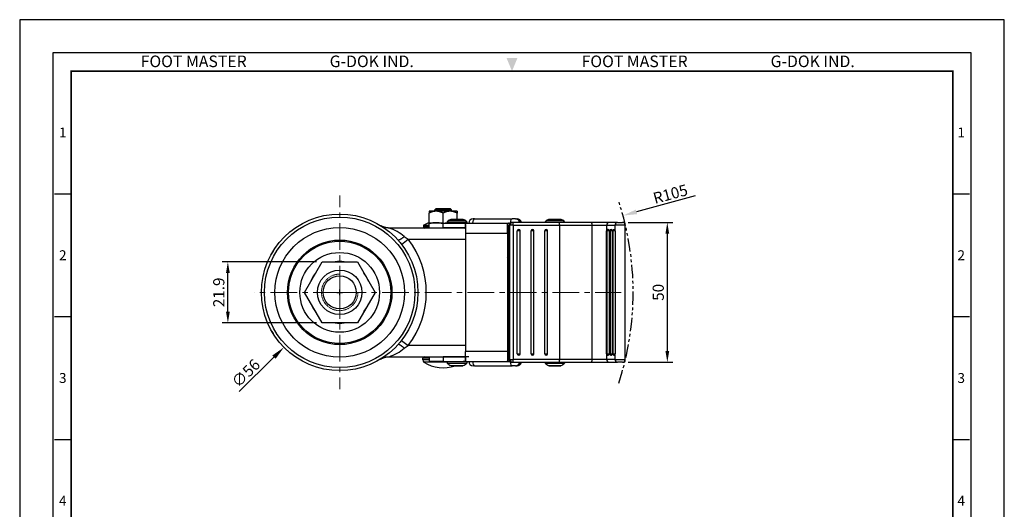
# Model space of a CAD drawing. Units: millimetres. Extents: x 0 to 1161, y 0 to 476.
# Drawn here: x 352 to 705, y 301 to 476 of the extents above; entities that cross this region are included whole.
import ezdxf
from ezdxf.enums import TextEntityAlignment as Align

# ---------------------------------------------------------------- set-up
doc = ezdxf.new("R2010")
doc.units = ezdxf.units.MM
doc.header["$LTSCALE"] = 0.3
for name, pattern in [('CENTER', [50.8, 31.75, -6.35, 6.35, -6.35]), ('HIDDEN2', [0.1875, 0.125, -0.0625]), ('PHANTOM2', [31.75, 15.875, -3.175, 3.175, -3.175, 3.175, -3.175])]:
    doc.linetypes.add(name, pattern=pattern)
doc.layers.get('0').update_dxf_attribs({"color": 3})
for name, color, linetype, lineweight in [('AM_4', 3, 'Continuous', 15), ('AM_7', 1, 'CENTER', 15), ('AM_VIS', 3, 'Continuous', 30)]:
    doc.layers.add(name, color=color, linetype=linetype, lineweight=lineweight)
doc.styles.add('DIM TEXT STYLE', font='romans.shx', dxfattribs={"oblique": 15, "bigfont": 'whgtxt.shx'})
doc.styles.add('GDD', font='romans.shx', dxfattribs={"oblique": 15, "bigfont": 'whgtxt.shx'})
doc.styles.add('SECTION', font='swissli.ttf', dxfattribs={"height": 3})
doc.styles.add('홈피용footmaster', font='HYMJRE.TTF')
doc.dimstyles.new('GDOK$0', dxfattribs={"dimscale": 2, "dimtxt": 2, "dimasz": 2, "dimexe": 1, "dimexo": 1, "dimtad": 1, "dimdsep": 46, "dimtxsty": 'DIM TEXT STYLE', "dimcen": 2, "dimclrd": 1, "dimclre": 1, "dimclrt": 4, "dimadec": 0, "dimazin": 0, "dimtm": 1e-09, "dimtfac": 0.5, "dimtmove": 0, "dimatfit": 3, "dimfxl": 0, "dimfrac": 2, "dimtolj": 1, "dimarcsym": 0})
doc.dimstyles.new('GDOK$3', dxfattribs={"dimscale": 2, "dimtxt": 2, "dimasz": 2.5, "dimexe": 1, "dimexo": 1, "dimgap": 0.5, "dimtad": 1, "dimdsep": 46, "dimtxsty": 'GDD', "dimcen": 0.5, "dimclrd": 1, "dimclre": 1, "dimclrt": 4, "dimazin": 2, "dimtfac": 0.5, "dimtofl": 0, "dimtmove": 0, "dimatfit": 3, "dimfxl": 0, "dimfrac": 2, "dimtolj": 1, "dimarcsym": 0})
doc.dimstyles.new('GDOK$4', dxfattribs={"dimscale": 2, "dimtxt": 2, "dimasz": 2.5, "dimexe": 1, "dimexo": 1, "dimgap": 0.5, "dimtad": 1, "dimdsep": 46, "dimtxsty": 'GDD', "dimcen": 0.5, "dimclrd": 1, "dimclre": 1, "dimclrt": 4, "dimazin": 2, "dimtfac": 0.5, "dimtofl": 0, "dimtmove": 0, "dimatfit": 3, "dimfxl": 0, "dimfrac": 2, "dimtolj": 1, "dimarcsym": 0})

# ---------------------------------------------------------------- blocks, each defined once
blk = doc.blocks.new('FORMAT-홈피용-VER')
at = {"color": 8}
for p, q in [((10.5, 348.5), (15.5, 348.5)), ((281.5, 348.5), (286.5, 348.5)), ((10.5, 311.5), (15.5, 311.5)), ((281.5, 311.5), (286.5, 311.5)), ((10.5, 274.5), (15.5, 274.5)), ((281.5, 274.5), (286.5, 274.5))]:
    blk.add_line(p, q, dxfattribs=at)
blk.add_lwpolyline([(0, 401), (0, 0), (297, 0), (297, 401)], close=True)
at = {"color": 5}
blk.add_lwpolyline([(10, 391), (10, 10), (287, 10), (287, 391)], close=True, dxfattribs=at)
at = {"const_width": 0.5}
blk.add_lwpolyline([(15.5, 385.5), (15.5, 15.5), (281.5, 15.5), (281.5, 385.5)], close=True, dxfattribs=at)
at = {"color": 1}
blk.add_solid([(150.17, 389.5), (146.83, 389.5), (148.5, 385.5)], dxfattribs=at)
at = {"color": 8, "style": '홈피용footmaster'}
for s, p in [('FOOT MASTER', (36.5, 390.2)), ('G-DOK IND.', (93.5, 390.2)), ('FOOT MASTER', (169.5, 390.2)), ('G-DOK IND.', (226.5, 390.2))]:
    blk.add_text(s, height=3.5, dxfattribs=at).set_placement(p, align=Align.TOP_LEFT)
at = {"color": 8, "style": 'SECTION'}
for s, p in [('1', (13, 367)), ('1', (284, 367)), ('2', (13, 330)), ('2', (284, 330)), ('3', (13, 293)), ('3', (284, 293)), ('4', (13, 256)), ('4', (284, 256))]:
    blk.add_text(s, height=3, dxfattribs=at).set_placement(p, align=Align.MIDDLE_CENTER)
blk = doc.blocks.new('*D17')
at = {"color": 1, "lineweight": -2, "transparency": 16777216}
for p, q in [((458.51, 389.16), (424.82, 389.16)), ((426.82, 371.26), (426.82, 385.16)), ((458.51, 367.26), (424.82, 367.26))]:
    blk.add_line(p, q, dxfattribs=at)
at = {"color": 1, "transparency": 16777216}
for points in [[(426.15, 385.16), (427.49, 385.16), (426.82, 389.16)], [(426.15, 371.26), (427.49, 371.26), (426.82, 367.26)]]:
    blk.add_solid(points, dxfattribs=at)
at = {"layer": 'Defpoints', "color": 0, "transparency": 16777216}
for p in [(426.82, 389.16), (460.51, 389.16), (460.51, 367.26)]:
    blk.add_point(p, dxfattribs=at)
at = {"color": 4, "transparency": 16777216, "insert": (423.57, 378.21), "char_height": 4, "attachment_point": 5, "rotation": 90, "style": 'DIM TEXT STYLE'}
blk.add_mtext('\\A1;21.9', dxfattribs=at)
blk = doc.blocks.new('*D18')
at = {"color": 1, "lineweight": -2, "transparency": 16777216}
for p, q in [((570.05, 403.21), (586.07, 403.21)), ((584.07, 399.21), (584.07, 357.21)), ((570.05, 353.21), (586.07, 353.21))]:
    blk.add_line(p, q, dxfattribs=at)
at = {"color": 1, "transparency": 16777216}
for points in [[(583.4, 399.21), (584.74, 399.21), (584.07, 403.21)], [(583.4, 357.21), (584.74, 357.21), (584.07, 353.21)]]:
    blk.add_solid(points, dxfattribs=at)
at = {"layer": 'Defpoints', "color": 0, "transparency": 16777216}
for p in [(568.05, 403.21), (568.05, 353.21), (584.07, 353.21)]:
    blk.add_point(p, dxfattribs=at)
at = {"color": 4, "transparency": 16777216, "insert": (580.82, 378.21), "char_height": 4, "attachment_point": 5, "rotation": 90, "style": 'DIM TEXT STYLE'}
blk.add_mtext('\\A1;50', dxfattribs=at)
blk = doc.blocks.new('*D19')
at = {"color": 1, "lineweight": -2, "transparency": 16777216}
for p, q in [((594.05, 412.67), (573.03, 406.98)), ((465.83, 378.21), (467.83, 378.21)), ((466.83, 377.21), (466.83, 379.21))]:
    blk.add_line(p, q, dxfattribs=at)
at = {"color": 1, "transparency": 16777216}
blk.add_solid([(572.81, 407.78), (573.24, 406.17), (568.2, 405.67)], dxfattribs=at)
at = {"layer": 'Defpoints', "color": 0, "transparency": 16777216}
for p in [(568.2, 405.67), (466.83, 378.21)]:
    blk.add_point(p, dxfattribs=at)
at = {"color": 4, "transparency": 16777216, "insert": (585.17, 413.37), "char_height": 4, "attachment_point": 5, "rotation": 15.1579, "style": 'GDD'}
blk.add_mtext('\\A1;R105', dxfattribs=at)
blk = doc.blocks.new('*D20')
at = {"color": 1, "lineweight": -2, "transparency": 16777216}
for p, q in [((465.83, 378.21), (467.83, 378.21)), ((466.83, 377.21), (466.83, 379.21)), ((430.9, 342.81), (443.32, 355.05))]:
    blk.add_line(p, q, dxfattribs=at)
at = {"color": 1, "transparency": 16777216}
blk.add_solid([(442.74, 355.64), (443.91, 354.46), (446.89, 358.56)], dxfattribs=at)
at = {"layer": 'Defpoints', "color": 0, "transparency": 16777216}
for p in [(486.78, 397.86), (446.89, 358.56)]:
    blk.add_point(p, dxfattribs=at)
at = {"color": 4, "transparency": 16777216, "insert": (433.23, 349.31), "char_height": 4, "attachment_point": 5, "rotation": 44.5678, "style": 'GDD'}
blk.add_mtext('\\A1;∅56', dxfattribs=at)

msp = doc.modelspace()

# ---------------------------------------------------------------- linework, layer by layer
at = {"color": 5, "linetype": 'PHANTOM2'}
msp.add_arc((466.834, 378.209), 105.019, 342.00567, 17.99433, dxfattribs=at)
at = {"layer": 'AM_4', "color": 5, "linetype": 'HIDDEN2'}
msp.add_arc((466.834, 378.209), 6.543, 90, 0, dxfattribs=at)
at = {"layer": 'AM_7'}
for q in [(466.834, 412.858), (436.313, 378.209), (466.834, 343.559), (567.557, 378.209)]:
    msp.add_line((466.834, 378.209), q, dxfattribs=at)
at = {"layer": 'AM_VIS'}
for p, q in [((501.334, 407.209), (498.834, 407.209)), ((498.834, 407.209), (498.834, 406.564)), ((498.834, 402.909), (498.834, 406.564)), ((501.334, 408.209), (500.834, 407.709)), ((506.834, 407.709), (500.834, 407.709)), ((500.834, 407.209), (500.834, 407.709)), ((501.334, 408.209), (506.334, 408.209)), ((506.334, 407.209), (501.334, 407.209)), ((503.834, 402.909), (503.834, 406.564)), ((506.334, 408.209), (506.834, 407.709)), ((508.834, 407.209), (506.334, 407.209)), ((506.834, 407.209), (506.834, 407.709)), ((508.834, 407.209), (508.834, 406.564)), ((508.834, 404.228), (508.834, 406.564)), ((496.834, 402.023), (498.834, 402.023)), ((496.834, 402.023), (496.834, 401.509)), ((498.834, 403.209), (497, 402.291)), ((497, 402.291), (498.834, 402.291)), ((498.834, 401.309), (498.834, 402.909)), ((503.834, 402.909), (498.834, 402.909)), ((503.834, 401.309), (503.834, 402.909)), ((503.834, 402.909), (511.834, 402.909)), ((505.334, 403.479), (512.334, 403.479)), ((505.334, 403.479), (505.334, 402.909)), ((506.044, 404.057), (508.819, 404.057)), ((511.067, 404.228), (506.602, 404.228)), ((508.819, 404.057), (511.625, 404.057)), ((511.034, 402.909), (527.298, 402.909)), ((511.834, 401.309), (511.834, 402.909)), ((511.834, 402.909), (513.034, 402.909)), ((511.834, 402.533), (511.834, 399.309)), ((512.334, 403.479), (512.334, 402.909)), ((515.098, 404.509), (514.595, 404.509)), ((515.098, 404.509), (528.564, 404.509)), ((526.834, 399.309), (526.834, 402.673)), ((527.298, 402.909), (527.67, 402.909)), ((527.4, 402.209), (527.384, 402.209)), ((527.384, 354.209), (527.384, 402.209)), ((527.4, 354.209), (527.4, 402.209)), ((527.4, 402.209), (527.756, 402.209)), ((527.756, 354.209), (527.756, 402.209)), ((528.917, 402.209), (527.756, 402.209)), ((528.74, 403.209), (528.384, 403.209)), ((529.768, 404.509), (528.564, 404.509)), ((545.221, 403.209), (528.74, 403.209)), ((528.917, 402.209), (528.917, 354.209)), ((528.917, 402.209), (545.557, 402.209)), ((529.768, 404.509), (530.209, 404.509)), ((530.301, 404.509), (530.209, 404.509)), ((540.334, 403.479), (547.334, 403.479)), ((540.334, 403.479), (540.334, 403.209)), ((541.044, 404.057), (543.819, 404.057)), ((546.067, 404.228), (541.602, 404.228)), ((543.819, 404.057), (546.625, 404.057)), ((556.68, 403.209), (545.221, 403.209)), ((545.557, 354.209), (545.557, 402.209)), ((545.557, 402.209), (557.159, 402.209)), ((547.334, 403.479), (547.334, 403.209)), ((563.239, 403.209), (556.68, 403.209)), ((557.159, 354.209), (557.159, 402.209)), ((557.159, 402.209), (562.406, 402.209)), ((562.406, 402.209), (565.381, 402.209)), ((562.406, 400.513), (562.406, 402.209)), ((566.214, 403.209), (563.239, 403.209)), ((565.381, 400.546), (565.381, 402.209)), ((569.047, 402.209), (565.381, 402.209)), ((566.214, 403.209), (568.047, 403.209)), ((569.047, 354.209), (569.047, 402.209)), ((511.58, 401.209), (484.583, 401.209)), ((489.95, 398.164), (491.33, 397.215)), ((496.834, 401.509), (498.834, 401.509)), ((498.834, 401.309), (503.834, 401.309)), ((502.834, 401.209), (502.834, 401.309)), ((511.834, 401.309), (503.834, 401.309)), ((506.334, 401.309), (506.334, 401.209)), ((511.334, 401.309), (511.334, 401.209)), ((511.834, 399.309), (511.834, 357.109)), ((526.834, 399.309), (511.834, 399.309)), ((526.834, 399.309), (526.834, 357.109)), ((526.834, 398.709), (527.384, 398.709)), ((527.384, 401.309), (527.298, 401.309)), ((530.393, 356.209), (530.393, 400.209)), ((531.385, 400.209), (530.393, 400.209)), ((531.385, 356.209), (531.385, 400.209)), ((535.314, 356.209), (535.314, 400.209)), ((536.306, 400.209), (535.314, 400.209)), ((536.306, 356.209), (536.306, 400.209)), ((540.234, 356.209), (540.234, 400.209)), ((541.226, 400.209), (540.234, 400.209)), ((541.226, 356.209), (541.226, 400.209)), ((562.265, 356.209), (562.265, 400.209)), ((562.265, 400.209), (562.467, 400.209)), ((562.467, 400.209), (562.467, 356.209)), ((563.236, 400.209), (562.467, 400.209)), ((563.236, 400.209), (563.236, 356.209)), ((563.369, 356.209), (563.369, 400.209)), ((563.369, 400.209), (563.574, 400.209)), ((563.574, 400.209), (563.574, 356.209)), ((564.343, 400.209), (563.574, 400.209)), ((564.343, 400.209), (564.343, 356.209)), ((564.476, 356.209), (564.476, 400.219)), ((564.476, 400.219), (564.681, 400.219)), ((565.453, 400.219), (564.681, 400.219)), ((564.681, 356.209), (564.681, 400.219)), ((565.164, 400.709), (565.159, 400.709)), ((565.164, 400.709), (565.179, 400.709)), ((565.453, 400.219), (565.453, 356.209)), ((488.958, 395.371), (491.326, 397.209)), ((491.326, 397.209), (511.834, 397.209)), ((511.834, 397.209), (511.834, 359.209)), ((442.577, 392.244), (442.606, 392.244)), ((526.834, 392.244), (527.384, 392.244)), ((454.191, 378.209), (460.512, 389.159)), ((460.512, 389.159), (473.156, 389.159)), ((473.156, 389.159), (479.478, 378.209)), ((460.512, 367.259), (454.191, 378.209)), ((479.478, 378.209), (473.156, 367.259)), ((473.156, 367.259), (460.512, 367.259)), ((442.577, 364.173), (442.606, 364.173)), ((526.834, 364.173), (527.384, 364.173)), ((488.958, 361.046), (491.326, 359.209)), ((489.95, 358.253), (491.33, 359.202)), ((511.834, 359.209), (491.326, 359.209)), ((511.834, 353.884), (511.834, 357.109)), ((526.834, 357.109), (511.834, 357.109)), ((527.384, 357.709), (526.834, 357.709)), ((526.834, 357.109), (526.834, 353.744)), ((530.393, 356.209), (531.385, 356.209)), ((535.314, 356.209), (536.306, 356.209)), ((540.234, 356.209), (541.226, 356.209)), ((562.467, 356.209), (562.265, 356.209)), ((562.406, 354.209), (562.406, 355.904)), ((562.467, 356.209), (563.236, 356.209)), ((563.574, 356.209), (563.369, 356.209)), ((563.574, 356.209), (564.343, 356.209)), ((564.681, 356.209), (564.476, 356.209)), ((564.681, 356.209), (565.453, 356.209)), ((565.381, 354.209), (565.381, 355.878)), ((484.583, 355.209), (511.58, 355.209)), ((498.834, 354.709), (496.534, 354.709)), ((496.534, 354.088), (496.534, 354.709)), ((498.834, 354.088), (496.534, 354.088)), ((505.334, 353.251), (496.987, 353.251)), ((498.834, 355.109), (498.834, 353.509)), ((498.834, 355.109), (503.834, 355.109)), ((503.834, 353.509), (498.834, 353.509)), ((502.834, 355.209), (502.834, 355.109)), ((503.834, 355.109), (503.834, 353.509)), ((511.834, 355.109), (503.834, 355.109)), ((503.834, 353.509), (511.834, 353.509)), ((505.334, 353.509), (505.334, 352.938)), ((505.334, 352.938), (512.334, 352.938)), ((506.334, 355.209), (506.334, 355.109)), ((511.034, 353.509), (527.298, 353.509)), ((511.334, 355.209), (511.334, 355.109)), ((511.834, 355.109), (511.834, 353.509)), ((513.034, 355.109), (511.834, 355.109)), ((511.834, 353.509), (513.034, 353.509)), ((512.334, 353.509), (512.334, 352.938)), ((527.384, 355.109), (527.298, 355.109)), ((527.298, 353.509), (527.67, 353.509)), ((527.384, 354.209), (527.4, 354.209)), ((527.756, 354.209), (527.4, 354.209)), ((527.756, 354.209), (528.917, 354.209)), ((528.384, 353.209), (528.74, 353.209)), ((528.74, 353.209), (545.221, 353.209)), ((545.557, 354.209), (528.917, 354.209)), ((540.334, 353.209), (540.334, 352.938)), ((540.334, 352.938), (547.334, 352.938)), ((545.221, 353.209), (556.68, 353.209)), ((557.159, 354.209), (545.557, 354.209)), ((547.334, 353.209), (547.334, 352.938)), ((556.68, 353.209), (563.239, 353.209)), ((562.406, 354.209), (557.159, 354.209)), ((565.381, 354.209), (562.406, 354.209)), ((563.239, 353.209), (566.214, 353.209)), ((565.381, 354.209), (569.047, 354.209)), ((568.047, 353.209), (566.214, 353.209)), ((506.612, 352.029), (511.057, 352.029)), ((506.834, 351.977), (510.834, 351.977)), ((515.098, 351.909), (514.595, 351.909)), ((515.098, 351.909), (528.564, 351.909)), ((529.768, 351.909), (528.564, 351.909)), ((529.768, 351.909), (530.209, 351.909)), ((530.301, 351.909), (530.209, 351.909)), ((541.612, 352.029), (546.057, 352.029)), ((541.834, 351.977), (545.834, 351.977))]:
    msp.add_line(p, q, dxfattribs=at)
for radius in [28, 26.927, 23.188, 18.7, 18.3, 14.253, 7.938, 5.938]:
    msp.add_circle((466.834, 378.209), radius, dxfattribs=at)
for centre, radius, start, end in [((497.134, 402.023), 0.3, 116.56505, 180), ((508.834, 399.909), 5, 123.9242, 134.427), ((506.602, 403.228), 1, 90, 123.9242), ((511.067, 403.228), 1, 56.0758, 90), ((508.834, 399.909), 5, 45.573, 56.0758), ((514.595, 402.909), 1.6, 90, 180), ((528.384, 402.209), 1, 90, 180), ((530.301, 402.909), 1.6, 10.80692, 90), ((543.834, 399.909), 5, 123.9242, 134.427), ((541.602, 403.228), 1, 90, 123.9242), ((546.067, 403.228), 1, 56.0758, 90), ((543.834, 399.909), 5, 45.573, 56.0758), ((568.047, 402.209), 1, 0, 90), ((479.269, 385.629), 16.46, 49.56375, 71.16674), ((497.134, 401.509), 0.3, 180, 270), ((530.885, 400.209), 0.5, 0, 90), ((535.806, 400.209), 0.5, 0, 90), ((540.726, 400.209), 0.5, 0, 90), ((562.686, 400.199), 0.421, 131.72356, 178.66351), ((564.707, 400.225), 0.747, 359.54074, 25.46645), ((466.834, 378.209), 30.997, 322.19623, 37.80377), ((471.334, 378.209), 32, 153.98563, 154.64151), ((445.722, 390.709), 3.5, 140.65091, 153.98563), ((525.735, 392.211), 1.749, 19.46447, 51.06791), ((525.721, 392.211), 1.749, 18.04127, 50.47738), ((525.721, 392.206), 1.749, 309.52262, 341.95873), ((525.735, 392.206), 1.749, 308.93209, 340.53553), ((466.834, 378.209), 11.073, 81.45529, 98.54471), ((466.834, 378.209), 11.073, 141.45529, 158.54471), ((466.834, 378.209), 11.073, 21.45529, 38.54471), ((466.834, 378.209), 11.073, 201.45529, 218.54471), ((466.834, 378.209), 11.073, 321.45529, 338.54471), ((466.834, 378.209), 11.073, 261.45529, 278.54471), ((471.334, 378.209), 32, 205.35849, 206.01437), ((445.722, 365.709), 3.5, 206.01437, 219.34909), ((525.735, 364.211), 1.749, 19.46447, 51.06791), ((525.721, 364.211), 1.749, 18.04127, 50.47738), ((525.721, 364.206), 1.749, 309.52262, 341.95873), ((525.735, 364.206), 1.749, 308.93209, 340.53553), ((479.269, 370.788), 16.46, 288.83326, 310.43625), ((530.885, 356.209), 0.5, 270, 0), ((535.806, 356.209), 0.5, 270, 0), ((540.726, 356.209), 0.5, 270, 0), ((562.686, 356.218), 0.421, 181.33649, 228.27644), ((564.683, 356.204), 0.77, 334.92629, 0.34513), ((497.034, 354.709), 0.5, 90, 180), ((497.534, 354.088), 1, 180, 236.782), ((503.834, 363.709), 12.5, 236.782, 290.20045), ((508.834, 356.509), 5, 225.573, 243.6122), ((508.834, 356.509), 5, 296.3878, 314.427), ((514.595, 353.509), 1.6, 180, 270), ((528.384, 354.209), 1, 180, 270), ((530.301, 353.509), 1.6, 270, 349.19308), ((543.834, 356.509), 5, 225.573, 243.6122), ((543.834, 356.509), 5, 296.3878, 314.427), ((568.047, 354.209), 1, 270, 0), ((506.834, 352.477), 0.5, 243.6122, 270), ((510.834, 352.477), 0.5, 270, 296.3878), ((541.834, 352.477), 0.5, 243.6122, 270), ((545.834, 352.477), 0.5, 270, 296.3878)]:
    msp.add_arc(centre, radius, start, end, dxfattribs=at)
for centre, major_axis, ratio, start_param, end_param in [((506.602, 403.228), (0, 1), 0.9999996, 0, 0.592089), ((515.098, 402.909), (0, 1.6), 0.4405748, 0, 1.5707963), ((528.384, 402.209), (0, 1), 0.9841091, 0, 1.5707963), ((528.74, 402.209), (0, -1), 0.9841091, 3.1415927, 4.712389), ((528.564, 402.909), (0, 1.6), 0.4405748, 0, 1.4751227), ((528.74, 402.209), (0, 1), 0.1775646, 4.712389, 6.2831853), ((529.768, 402.909), (0, 1.6), 0.8977159, 4.9010054, 6.2831853), ((530.209, 402.909), (0, -1.6), 0.8977159, 1.7594127, 3.1415927), ((541.602, 403.228), (0, 1), 0.9999996, 0, 0.592089), ((545.221, 402.209), (0, 1), 0.336786, 4.712389, 6.2831853), ((556.68, 402.209), (0, -1), 0.4788251, 1.5707963, 3.1415927), ((563.239, 402.209), (0, -1), 0.8328372, 3.1415927, 4.712389), ((566.214, 402.209), (0, -1), 0.8328372, 3.1415927, 4.712389), ((530.885, 400.209), (0, -0.5), 0.9841091, 3.1415927, 4.712389), ((535.806, 400.209), (0, -0.5), 0.9841091, 3.1415927, 4.712389), ((540.726, 400.209), (0, -0.5), 0.9841091, 3.1415927, 4.712389), ((562.959, 400.209), (-0.697, 0), 0.7169409, 4.712389, 5.6292224), ((562.959, 400.209), (0, 0.5), 0.9841091, 0, 1.5707963), ((562.959, 400.209), (0, 0.5), 0.553518, 4.712389, 6.2831853), ((564.066, 400.209), (-0.697, 0), 0.7169409, 4.712389, 6.2831853), ((564.066, 400.209), (0, 0.5), 0.9841091, 0, 1.5707963), ((564.066, 400.209), (0, 0.5), 0.553518, 4.712389, 6.2831853), ((565.159, 400.219), (-0.683, 0), 0.7169409, 4.712389, 6.2831853), ((565.164, 400.219), (0, 0.49), 0.9841091, 0, 1.5707963), ((565.179, 400.219), (0, 0.49), 0.553518, 5.4433196, 6.2831853), ((530.885, 356.209), (0, -0.5), 0.9841091, 4.712389, 6.2831853), ((535.806, 356.209), (0, -0.5), 0.9841091, 4.712389, 6.2831853), ((540.726, 356.209), (0, -0.5), 0.9841091, 4.712389, 6.2831853), ((562.959, 356.209), (-0.697, 0), 0.7169409, 0.6539629, 1.5707963), ((562.959, 356.209), (0, 0.5), 0.9841091, 1.5707963, 3.1415927), ((562.959, 356.209), (0, 0.5), 0.553518, 3.1415927, 4.712389), ((564.066, 356.209), (-0.697, 0), 0.7169409, 0, 1.5707963), ((564.066, 356.209), (0, 0.5), 0.9841091, 1.5707963, 3.1415927), ((564.066, 356.209), (0, 0.5), 0.553518, 3.1415927, 4.712389), ((565.173, 356.209), (-0.697, 0), 0.7169409, 0, 1.5707963), ((565.173, 356.209), (0, 0.5), 0.9841091, 1.5707963, 3.1415927), ((565.173, 356.209), (0, 0.5), 0.553518, 3.1415927, 3.9891445), ((515.098, 353.509), (0, -1.6), 0.4405748, 4.712389, 6.2831853), ((528.384, 354.209), (0, 1), 0.9841091, 1.5707963, 3.1415927), ((528.74, 354.209), (0, -1), 0.9841091, 4.712389, 6.2831853), ((528.564, 353.509), (0, -1.6), 0.4405748, 4.8080626, 6.2831853), ((528.74, 354.209), (0, 1), 0.1775646, 3.1415927, 4.712389), ((529.768, 353.509), (0, -1.6), 0.8977159, 0, 1.3821799), ((530.209, 353.509), (0, 1.6), 0.8977159, 3.1415927, 4.5237726), ((545.221, 354.209), (0, -1), 0.336786, 0, 1.5707963), ((556.68, 354.209), (0, -1), 0.4788251, 0, 1.5707963), ((563.239, 354.209), (0, -1), 0.8328372, 4.712389, 6.2831853), ((566.214, 354.209), (0, 1), 0.8328372, 1.5707963, 3.1415927)]:
    msp.add_ellipse(centre, major_axis=major_axis, ratio=ratio, start_param=start_param, end_param=end_param, dxfattribs=at)
for points, weights, degree in [([(501.334, 407.209), (500.174, 407.209), (498.834, 406.564)], [1, 1.04722526483, 1.01794261965], 2), ([(503.834, 406.564), (502.495, 407.209), (501.334, 407.209)], [1.01794261965, 1.04722526483, 1], 2), ([(506.334, 407.209), (505.174, 407.209), (503.834, 406.564)], [1, 1.04722526483, 1.01794261965], 2), ([(508.834, 406.564), (507.495, 407.209), (506.334, 407.209)], [1.01794261965, 1.04722526483, 1], 2), ([(484.583, 401.209), (483.47, 401.209), (482.4, 401.51), (481.451, 402.091)], [1, 0.975022206762, 0.975022206762, 1], 3), ([(499.15, 402.909), (500.304, 403.209), (501.334, 403.209)], [1.04268419234, 1.05130644623, 1], 2), ([(501.334, 403.209), (502.365, 403.209), (503.519, 402.909)], [1, 1.05130644623, 1.04268419234], 2), ([(504.15, 402.909), (504.768, 403.069), (505.334, 403.143)], [1.04268419234, 1.04728359801, 1.03483016525], 2), ([(489.945, 398.158), (488.78, 397.175), (487.893, 396.664), (487.709, 396.87)], [1, 0.840653199569, 0.840653199569, 1], 3), ([(489.945, 358.259), (488.78, 359.242), (487.893, 359.753), (487.709, 359.547)], [1, 0.84065319957, 0.84065319957, 1], 3), ([(481.451, 354.326), (482.4, 354.907), (483.47, 355.209), (484.583, 355.209)], [1, 0.975022206762, 0.975022206762, 1], 3)]:
    msp.add_rational_spline(points, weights, degree=degree, dxfattribs=at)
for points, knots in [([(511.834, 402.533), (511.834, 402.546), (511.834, 402.558), (511.829, 402.623), (511.814, 402.671), (511.761, 402.755), (511.721, 402.79), (511.618, 402.845), (511.554, 402.865), (511.405, 402.893), (511.32, 402.901), (511.17, 402.907), (511.104, 402.909), (511.034, 402.909)], [4.0784271, 4.0784271, 4.0784271, 4.0784271, 4.1605704, 4.1605704, 4.5383892, 4.5383892, 4.916208, 4.916208, 5.2940268, 5.2940268, 5.6718456, 5.6718456, 5.9244654, 5.9244654, 5.9244654, 5.9244654]), ([(527.298, 402.909), (527.251, 402.909), (527.206, 402.907), (527.091, 402.898), (527.029, 402.887), (526.93, 402.85), (526.893, 402.825), (526.845, 402.758), (526.834, 402.718), (526.834, 402.673)], [1.6883609, 1.6883609, 1.6883609, 1.6883609, 1.9055578, 1.9055578, 2.2871492, 2.2871492, 2.6687406, 2.6687406, 3.0503319, 3.0503319, 3.0503319, 3.0503319]), ([(511.034, 401.309), (511.09, 401.309), (511.143, 401.307), (511.315, 401.297), (511.42, 401.279), (511.585, 401.213), (511.654, 401.165), (511.755, 401.033), (511.787, 400.949), (511.808, 400.849), (511.81, 400.84), (511.811, 400.83)], [1.2582227, 1.2582227, 1.2582227, 1.2582227, 1.4619491, 1.4619491, 1.9492655, 1.9492655, 2.3851038, 2.3851038, 2.8209422, 2.8209422, 2.8638257, 2.8638257, 2.8638257, 2.8638257]), ([(526.834, 400.845), (526.834, 400.885), (526.836, 400.922), (526.85, 401.046), (526.874, 401.125), (526.966, 401.238), (527.033, 401.273), (527.167, 401.303), (527.229, 401.308), (527.298, 401.309)], [16.4004206, 16.4004206, 16.4004206, 16.4004206, 16.5867619, 16.5867619, 17.0561835, 17.0561835, 17.5256051, 17.5256051, 17.8488278, 17.8488278, 17.8488278, 17.8488278]), ([(511.034, 355.109), (511.09, 355.109), (511.143, 355.11), (511.315, 355.12), (511.42, 355.138), (511.585, 355.204), (511.654, 355.252), (511.755, 355.384), (511.787, 355.468), (511.808, 355.568), (511.81, 355.577), (511.811, 355.587)], [1.2582227, 1.2582227, 1.2582227, 1.2582227, 1.4619491, 1.4619491, 1.9492655, 1.9492655, 2.3851038, 2.3851038, 2.8209422, 2.8209422, 2.8638257, 2.8638257, 2.8638257, 2.8638257]), ([(511.834, 353.884), (511.834, 353.871), (511.834, 353.859), (511.829, 353.794), (511.814, 353.746), (511.761, 353.662), (511.721, 353.627), (511.618, 353.572), (511.554, 353.552), (511.405, 353.524), (511.32, 353.517), (511.17, 353.51), (511.104, 353.509), (511.034, 353.509)], [4.0784271, 4.0784271, 4.0784271, 4.0784271, 4.1605704, 4.1605704, 4.5383892, 4.5383892, 4.916208, 4.916208, 5.2940268, 5.2940268, 5.6718456, 5.6718456, 5.9244654, 5.9244654, 5.9244654, 5.9244654]), ([(526.834, 355.572), (526.834, 355.532), (526.836, 355.495), (526.85, 355.371), (526.874, 355.292), (526.966, 355.179), (527.033, 355.144), (527.167, 355.114), (527.229, 355.109), (527.298, 355.109)], [16.4004206, 16.4004206, 16.4004206, 16.4004206, 16.5867619, 16.5867619, 17.0561835, 17.0561835, 17.5256051, 17.5256051, 17.8488278, 17.8488278, 17.8488278, 17.8488278]), ([(527.298, 353.509), (527.251, 353.509), (527.206, 353.51), (527.091, 353.519), (527.029, 353.53), (526.93, 353.567), (526.893, 353.593), (526.845, 353.659), (526.834, 353.699), (526.834, 353.744)], [1.6883609, 1.6883609, 1.6883609, 1.6883609, 1.9055578, 1.9055578, 2.2871492, 2.2871492, 2.6687406, 2.6687406, 3.0503319, 3.0503319, 3.0503319, 3.0503319])]:
    msp.add_open_spline(points, degree=3, knots=knots, dxfattribs=at)

# ---------------------------------------------------------------- block references
at = {"xscale": 1.186291035081013, "yscale": 1.186291035082377, "zscale": 1.186291035082385}
msp.add_blockref('FORMAT-홈피용-VER', (352.328, 0), dxfattribs=at)

# ---------------------------------------------------------------- dimensions: what is measured, and where the dimension line sits
dim = msp.add_radius_dim(center=(466.834, 378.209), mpoint=(568.199, 405.669), dimstyle='GDOK$4', override={"dimdec": 1})
dim.commit()
dim.dimension.update_dxf_attribs({"geometry": '*D19', "text_midpoint": (585.168, 413.374)})
for base, p1, p2, picture, middle in [((584.069, 353.209), (568.047, 403.209), (568.047, 353.209), '*D18', (580.819, 378.209)), ((426.819, 389.159), (460.512, 367.259), (460.512, 389.159), '*D17', (423.569, 378.209))]:
    dim = msp.add_linear_dim(base=base, p1=p1, p2=p2, angle=90, dimstyle='GDOK$0')
    dim.commit()
    dim.dimension.update_dxf_attribs({"geometry": picture, "text_midpoint": middle})
dim = msp.add_diameter_dim_2p(p1=(486.782, 397.858), p2=(446.887, 358.559), dimstyle='GDOK$3')
dim.commit()
dim.dimension.update_dxf_attribs({"geometry": '*D20', "text_midpoint": (433.225, 349.313)})

doc.saveas('drawing.dxf')
